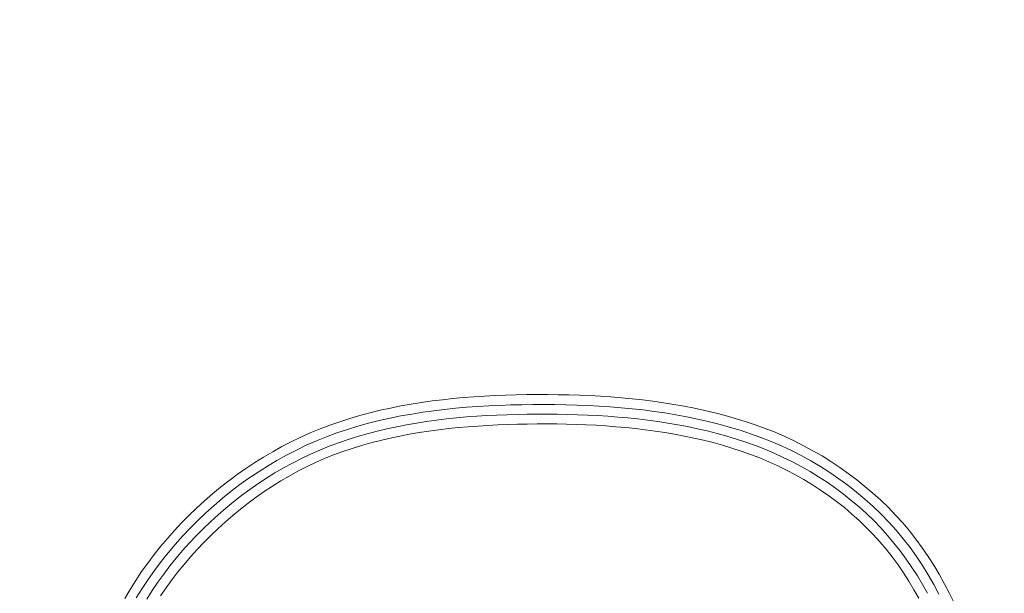
# Model space of a CAD drawing. Units: inches. Extents: x -260 to 273, y 0 to 226.
# Drawn here: x -209 to -207, y 61 to 62 of the extents above; entities that cross this region are included whole.
import ezdxf

# ---------------------------------------------------------------- set-up
doc = ezdxf.new("R2010")
doc.units = ezdxf.units.IN
doc.header["$MEASUREMENT"] = 0
doc.header["$PDMODE"] = 2
doc.header["$PDSIZE"] = 0.03
doc.layers.add('Unnamed [1]', color=7, linetype='Continuous', lineweight=0)
doc.styles.add('CK_TEXT_STYLE_0001', font='times.ttf', dxfattribs={"width": 0.75, "height": 5})
doc.styles.add('CK_TEXT_STYLE_0002', font='txt', dxfattribs={"width": 0.75, "height": 5})
doc.dimstyles.new('KEYCREATOR_DIMSTYLE', dxfattribs={"dimtxt": 5, "dimasz": 5, "dimexe": 1.25, "dimexo": 1.25, "dimgap": 1.25, "dimtad": 0, "dimtih": 1, "dimtoh": 1, "dimdec": 6, "dimzin": 4, "dimdsep": 46, "dimlunit": 5, "dimtxsty": 'CK_TEXT_STYLE_0001', "dimsah": 1, "dimcen": 0, "dimadec": 0, "dimazin": 0, "dimtfac": 1, "dimtdec": 6, "dimtofl": 0, "dimtmove": 0, "dimatfit": 3, "dimfxl": 1, "dimfrac": 2, "dimtolj": 1, "dimtzin": 0, "dimarcsym": 0})

# ---------------------------------------------------------------- blocks, each defined once
blk = doc.blocks.new('*D3')
at = {"layer": 'Defpoints', "color": 0}
for p in [(-221.1189, 99.6033), (-184.2728, 0), (-164.2667, 0)]:
    blk.add_point(p, dxfattribs=at)
at = {"layer": 'Unnamed [1]', "color": 18, "lineweight": -2, "true_color": 0x000000}
for p, q in [((-219.8689, 99.6033), (-163.0167, 99.6033)), ((-164.2667, 94.6033), (-164.2667, 56.23)), ((-164.2667, 5), (-164.2667, 40.6199)), ((-183.0228, 0), (-163.0167, 0))]:
    blk.add_line(p, q, dxfattribs=at)
at = {"layer": 'Unnamed [1]', "color": 18, "true_color": 0x000000}
for points in [[(-163.4334, 94.6033), (-165.1001, 94.6033), (-164.2667, 99.6033)], [(-165.1001, 5), (-163.4334, 5), (-164.2667, 0)]]:
    blk.add_solid(points, dxfattribs=at)
at = {"layer": 'Unnamed [1]', "color": 18, "lineweight": 0, "true_color": 0x000000, "insert": (-164.2667, 48.425), "char_height": 5, "attachment_point": 5, "line_spacing_factor": 0.96, "style": 'CK_TEXT_STYLE_0002'}
blk.add_mtext('\\A1;101"\\P{OAH}', dxfattribs=at)

msp = doc.modelspace()

# ---------------------------------------------------------------- linework, layer by layer
at = {"layer": 'Unnamed [1]', "color": 18, "linetype": 'Continuous', "lineweight": 0}
for points in [[(-206.9509071, 60.7552168), (-206.9623934, 60.7784324), (-206.9744133, 60.8013517), (-206.9870147, 60.823925), (-207.0002451, 60.8461028), (-207.0141321, 60.8678454), (-207.0286838, 60.8891225), (-207.0439075, 60.9099042), (-207.0598104, 60.9301606), (-207.0763999, 60.9498618), (-207.0936833, 60.968978), (-207.1116677, 60.9874792), (-207.1302772, 61.0053787), (-207.1494186, 61.0227022), (-207.1690727, 61.0394378), (-207.1892206, 61.055574), (-207.2098435, 61.0710992), (-207.2309222, 61.0860016), (-207.2524378, 61.1002696), (-207.2743714, 61.1138915), (-207.296704, 61.1268558), (-207.3194166, 61.1391507), (-207.3424903, 61.1507647), (-207.3659061, 61.161686), (-207.389645, 61.171903), (-207.413688, 61.1814041), (-207.4380163, 61.1901776), (-207.4625588, 61.1982992), (-207.4872512, 61.2058628), (-207.5120845, 61.2128841), (-207.5370496, 61.2193787), (-207.5621373, 61.2253621), (-207.5873387, 61.2308501), (-207.6126446, 61.2358583), (-207.638046, 61.2404023), (-207.6635338, 61.2444977), (-207.6890988, 61.2481602), (-207.7147321, 61.2514053), (-207.7404245, 61.2542488), (-207.766167, 61.2567062), (-207.7919504, 61.2587932), (-207.8177657, 61.2605255), (-207.8436039, 61.2619185), (-207.8694558, 61.2629881), (-207.8953123, 61.2637497), (-207.9211653, 61.2642219), (-207.9470252, 61.264473), (-207.9728944, 61.2645115), (-207.9987678, 61.2643173), (-208.0246406, 61.2638703), (-208.0505077, 61.2631505), (-208.0763642, 61.2621376), (-208.1022051, 61.2608115), (-208.1280255, 61.2591522), (-208.1538204, 61.2571396), (-208.1795849, 61.2547534), (-208.205314, 61.2519736), (-208.2310004, 61.24878), (-208.2566284, 61.2451514), (-208.2821797, 61.2410667), (-208.3076363, 61.2365046), (-208.3329798, 61.231444), (-208.3581923, 61.2258637), (-208.3832555, 61.2197424), (-208.4081514, 61.2130589), (-208.4328617, 61.2057921), (-208.4573683, 61.1979206), (-208.4816531, 61.1894234), (-208.505698, 61.1802792), (-208.5294847, 61.1704668), (-208.5529952, 61.1599651), (-208.5762113, 61.1487527), (-208.5991163, 61.1368648), (-208.6216973, 61.1243599), (-208.6439419, 61.111252), (-208.6658376, 61.0975549), (-208.6873721, 61.0832826), (-208.708533, 61.0684489), (-208.7293078, 61.0530677), (-208.749684, 61.0371529), (-208.7696494, 61.0207185), (-208.7891914, 61.0037783), (-208.8082976, 60.9863463), (-208.8269556, 60.9684362), (-208.8451531, 60.9500621), (-208.8628775, 60.9312379), (-208.8801165, 60.9119773), (-208.8968165, 60.8922602), (-208.9129259, 60.8720689), (-208.9284354, 60.8514217), (-208.9433357, 60.8303366), (-208.9576173, 60.8088317), (-208.9712709, 60.7869252), (-208.9842871, 60.7646351)], [(-206.9875136, 60.7747785), (-207.0002516, 60.7986642), (-207.0136575, 60.8221561), (-207.0277921, 60.8452), (-207.042716, 60.867742), (-207.0584898, 60.8897281), (-207.0751492, 60.9111051), (-207.0925718, 60.9318417), (-207.1107083, 60.9519274), (-207.1295311, 60.9713525), (-207.1490123, 60.9901075), (-207.1691241, 61.0081825), (-207.1898387, 61.025568), (-207.2111283, 61.0422543), (-207.232965, 61.0582318), (-207.255321, 61.0734906), (-207.2781686, 61.0880213), (-207.3014799, 61.1018142), (-207.3252271, 61.1148595), (-207.3493824, 61.1271476), (-207.373918, 61.1386689), (-207.3988061, 61.1494137), (-207.4240188, 61.1593723), (-207.4495283, 61.168535), (-207.4752678, 61.176971), (-207.5011807, 61.1847699), (-207.5272549, 61.1919528), (-207.5534782, 61.1985409), (-207.5798384, 61.2045554), (-207.6063233, 61.2100173), (-207.6329207, 61.2149478), (-207.6596184, 61.2193681), (-207.6864042, 61.2232993), (-207.713266, 61.2267626), (-207.7401915, 61.2297791), (-207.7671686, 61.23237), (-207.7941851, 61.2345563), (-207.8212288, 61.2363594), (-207.848289, 61.2377993), (-207.8753608, 61.2388924), (-207.9024409, 61.2396544), (-207.9295259, 61.2401005), (-207.9566124, 61.2402464), (-207.9836972, 61.2401075), (-208.0107768, 61.2396993), (-208.0378481, 61.2390298), (-208.0649084, 61.2380778), (-208.0919556, 61.2368144), (-208.1189873, 61.2352111), (-208.1460011, 61.233239), (-208.1729947, 61.2308694), (-208.1999658, 61.2280736), (-208.2269083, 61.2248231), (-208.2538016, 61.2210899), (-208.2806212, 61.2168465), (-208.3073428, 61.212065), (-208.333942, 61.2067179), (-208.3603943, 61.2007774), (-208.3866755, 61.1942159), (-208.4127612, 61.1870057), (-208.4386268, 61.179119), (-208.4642481, 61.1705282), (-208.4896007, 61.1612056), (-208.5146602, 61.1511235), (-208.5394022, 61.1402543), (-208.5638023, 61.1285701), (-208.5878357, 61.1161128), (-208.6114859, 61.1029541), (-208.6347404, 61.0891119), (-208.657587, 61.0746038), (-208.6800132, 61.0594478), (-208.7020067, 61.0436614), (-208.7235552, 61.0272625), (-208.7446463, 61.0102688), (-208.7652677, 60.9926981), (-208.7854071, 60.9745682), (-208.805052, 60.9558967), (-208.8241902, 60.9367015), (-208.8428092, 60.9170003), (-208.8608968, 60.8968109), (-208.8784361, 60.8761482), (-208.8953921, 60.8550154), (-208.9117252, 60.8334131), (-208.9273959, 60.8113416), (-208.9423646, 60.7888015), (-208.9565918, 60.7657932)], [(-207.0154799, 60.7772356), (-207.0275341, 60.798802), (-207.0402475, 60.8199974), (-207.0536435, 60.8407859), (-207.0677083, 60.8611401), (-207.0824266, 60.8810327), (-207.0977832, 60.9004365), (-207.1137628, 60.9193243), (-207.13035, 60.9376688), (-207.1475296, 60.955443), (-207.1652848, 60.9726232), (-207.1835927, 60.989201), (-207.2024293, 61.0051715), (-207.2217701, 61.02053), (-207.241591, 61.0352716), (-207.2618676, 61.0493916), (-207.2825759, 61.0628851), (-207.3036914, 61.0757474), (-207.3251899, 61.0879737), (-207.3470472, 61.0995591), (-207.369239, 61.1104988), (-207.3917411, 61.1207881), (-207.4145292, 61.1304221), (-207.437579, 61.1393961), (-207.4608663, 61.1477053), (-207.4843478, 61.155395), (-207.5079888, 61.1625264), (-207.531778, 61.1691182), (-207.5557045, 61.175189), (-207.5797569, 61.1807577), (-207.6039242, 61.1858428), (-207.6281952, 61.1904632), (-207.6525587, 61.1946376), (-207.6770036, 61.1983847), (-207.7015188, 61.2017231), (-207.726093, 61.2046716), (-207.7507151, 61.207249), (-207.775374, 61.2094739), (-207.8000585, 61.211365), (-207.8247574, 61.2129412), (-207.8494614, 61.2142197), (-207.8741686, 61.2152134), (-207.8988788, 61.2159334), (-207.9235919, 61.2163912), (-207.9483077, 61.2165981), (-207.9730262, 61.2165654), (-207.9977471, 61.2163046), (-208.0224702, 61.2158262), (-208.0471935, 61.2151237), (-208.0719125, 61.2141734), (-208.0966233, 61.2129508), (-208.1213213, 61.2114314), (-208.1460025, 61.2095909), (-208.1706625, 61.2074048), (-208.1952971, 61.2048486), (-208.2198998, 61.2018986), (-208.244455, 61.1985339), (-208.268945, 61.1947342), (-208.2933521, 61.1904795), (-208.3176585, 61.1857493), (-208.3418465, 61.1805237), (-208.3658983, 61.1747823), (-208.3897961, 61.1685049), (-208.4135222, 61.1616714), (-208.4370588, 61.1542615), (-208.4603883, 61.1462551), (-208.4834927, 61.137632), (-208.5063545, 61.1283718), (-208.5289557, 61.1184545), (-208.5512788, 61.1078599), (-208.5732949, 61.0966098), (-208.5949812, 61.0847502), (-208.6163284, 61.0722966), (-208.6373273, 61.0592649), (-208.6579688, 61.0456706), (-208.6782436, 61.0315294), (-208.6981424, 61.016857), (-208.7176563, 61.001669), (-208.7367758, 60.9859811), (-208.7554918, 60.9698089), (-208.7737952, 60.9531682), (-208.7916766, 60.9360745), (-208.809127, 60.9185436), (-208.8261371, 60.9005911), (-208.8426977, 60.8822327), (-208.858752, 60.8634422), (-208.874242, 60.8441938), (-208.8891569, 60.8245032), (-208.9034857, 60.8043864), (-208.9172174, 60.7838594), (-208.9303411, 60.762938)], [(-207.0370655, 60.765012), (-207.0488753, 60.7860781), (-207.0612489, 60.8067934), (-207.0742237, 60.8271185), (-207.0878372, 60.847014), (-207.1021266, 60.8664408), (-207.1171063, 60.8853568), (-207.1327252, 60.9037322), (-207.1489573, 60.9215588), (-207.1657783, 60.938829), (-207.1831639, 60.9555352), (-207.2010901, 60.9716699), (-207.2195326, 60.9872256), (-207.2384671, 61.0021946), (-207.2578695, 61.0165693), (-207.2777155, 61.0303422), (-207.297981, 61.0435058), (-207.3186416, 61.0560525), (-207.3396733, 61.0679746), (-207.3610517, 61.0792646), (-207.3827527, 61.089915), (-207.404752, 61.0999181), (-207.4270254, 61.1092665), (-207.4495488, 61.1179525), (-207.4722979, 61.1259686), (-207.4952401, 61.133376), (-207.5183508, 61.1402528), (-207.5416172, 61.1466158), (-207.5650267, 61.1524822), (-207.5885669, 61.1578691), (-207.6122251, 61.1627934), (-207.6359886, 61.1672724), (-207.659845, 61.171323), (-207.6837816, 61.1749623), (-207.7077858, 61.1782075), (-207.731845, 61.1810755), (-207.7559466, 61.1835835), (-207.780078, 61.1857484), (-207.8042266, 61.1875875), (-207.8283799, 61.1891177), (-207.8525277, 61.190355), (-207.8766698, 61.1913115), (-207.9008084, 61.191998), (-207.9249457, 61.1924253), (-207.9490841, 61.1926043), (-207.9732258, 61.192546), (-207.997373, 61.1922611), (-208.0215278, 61.19176), (-208.0456889, 61.1910378), (-208.0698514, 61.1900747), (-208.0940106, 61.1888503), (-208.1181613, 61.1873442), (-208.1422988, 61.185536), (-208.166418, 61.1834051), (-208.190514, 61.1809312), (-208.2145798, 61.1780934), (-208.2385995, 61.1748693), (-208.2625552, 61.1712361), (-208.286429, 61.1671708), (-208.3102029, 61.1626506), (-208.333859, 61.1576527), (-208.3573792, 61.1521542), (-208.3807458, 61.1461323), (-208.4039407, 61.1395641), (-208.426946, 61.1324268), (-208.4497438, 61.1246976), (-208.472316, 61.1163535), (-208.4946448, 61.1073717), (-208.5167123, 61.0977294), (-208.5385003, 61.0874037), (-208.5599841, 61.0764179), (-208.5811452, 61.0648219), (-208.6019757, 61.0526332), (-208.6224675, 61.0398692), (-208.6426125, 61.0265473), (-208.6624028, 61.012685), (-208.6818304, 60.9982996), (-208.7008871, 60.9834087), (-208.7195651, 60.9680295), (-208.7378563, 60.9521796), (-208.7557527, 60.9358764), (-208.7732462, 60.9191372), (-208.7903288, 60.9019795), (-208.8069925, 60.8844207), (-208.8232294, 60.8664783), (-208.8390258, 60.8481654), (-208.854346, 60.8294782), (-208.8691488, 60.8104086), (-208.8833929, 60.7909485), (-208.8970371, 60.77109)]]:
    msp.add_lwpolyline(points, dxfattribs=at)

# ---------------------------------------------------------------- dimensions: what is measured, and where the dimension line sits
at = {"layer": 'Unnamed [1]', "color": 18, "lineweight": 0, "true_color": 0x000000}
dim = msp.add_linear_dim(base=(-164.2667389, 0.0000338), p1=(-221.1189218, 99.6032724), p2=(-184.272816, 0.0000338), angle=90, text='101"\\P{OAH}', dimstyle='KEYCREATOR_DIMSTYLE', override={"dimtxsty": 'CK_TEXT_STYLE_0002'}, dxfattribs=at)
dim.commit()
dim.dimension.update_dxf_attribs({"geometry": '*D3', "text_midpoint": (-164.2667389, 48.4249916), "dimtype": 160, "text_rotation": 360})

doc.saveas('drawing.dxf')
